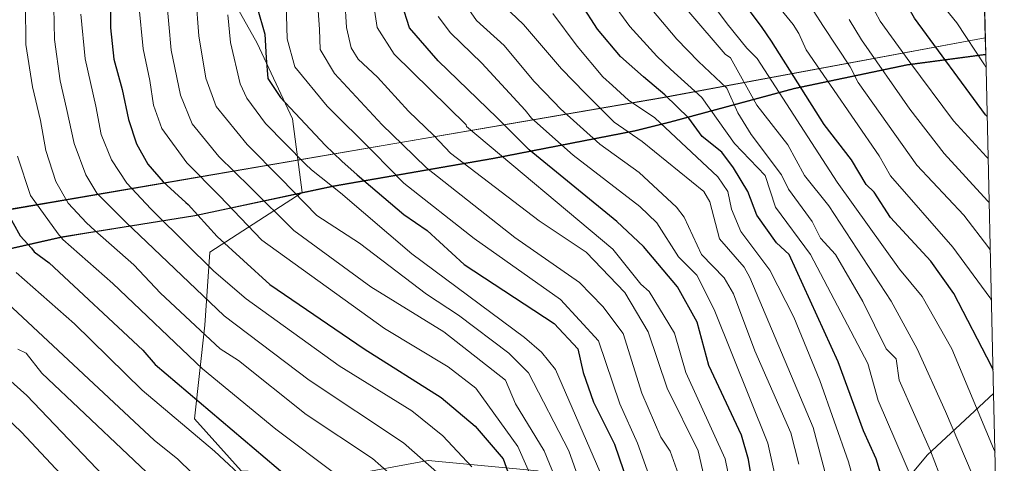
# Model space of a CAD drawing. Units: metres. Extents: x 658670 to 662106, y 4727940 to 4730332.
# Drawn here: x 661856 to 662106, y 4729403 to 4729516 of the extents above; entities that cross this region are included whole.
import ezdxf

# ---------------------------------------------------------------- set-up
doc = ezdxf.new("R2010")
doc.units = ezdxf.units.M
doc.header["$MEASUREMENT"] = 0
for name, color, linetype, lineweight in [('Arbolado forestal CxS', 92, 'Continuous', 0), ('Comarca', 135, 'Continuous', 13), ('Comarca CxS', 21, 'Continuous', 0), ('Comunidad autónoma', 142, 'Continuous', 30), ('Comunidad Autónoma CxS', 142, 'Continuous', 0), ('Curva de nivel maestra', 30, 'Continuous', 30), ('Curva de nivel normal', 30, 'Continuous', 0), ('Espacio natural protegido', 121, 'Continuous', 13), ('Espacio natural protegido CxS', 121, 'Continuous', 0), ('Municipio', 91, 'Continuous', 13), ('Municipio CxS', 4, 'Continuous', 0), ('Provincia', 7, 'Continuous', 0), ('Provincia CxS', 1, 'Continuous', 0)]:
    doc.layers.add(name, color=color, linetype=linetype, lineweight=lineweight)

# ---------------------------------------------------------------- blocks, each defined once
blk = doc.blocks.new('*U12')
at = {"layer": 'Arbolado forestal CxS', "color": 92, "linetype": 'Continuous', "lineweight": 0}
for points in [[(661841.6750999996, 4729454.668500001, 986.3282999999938), (661866.5352999996, 4729460.2981, 969.7309999999999), (661900.5153999999, 4729465.7577, 950.5044000000053), (661927.7534999996, 4729471.576900001, 933.9756999999954), (661904.3119000001, 4729456.347200001, 953.2700000000042), (661902.9890000002, 4729437.826300001, 963.6943999999932), (661900.3431000002, 4729414.013800001, 978.0534000000043), (661912.2494000001, 4729400.784600001, 979.3824000000022)], [(661938.7078, 4729399.4617, 969.1900000000023), (661959.8744999999, 4729403.430400001, 959.4401000000071), (661987.6557999998, 4729400.784600001, 942.9665999999999)], [(662067.0310000004, 4729380.9408, 884.9379999999946), (662086.8748000005, 4729404.7533, 866.1454999999987), (662103.7785, 4729420.4497, 851.7505999999995), (662106.4929999998, 4729304.888300001, 869.9082999999956)]]:
    blk.add_polyline3d(points, dxfattribs=at)

msp = doc.modelspace()

# ---------------------------------------------------------------- linework, layer by layer
at = {"layer": 'Arbolado forestal CxS', "color": 92, "linetype": 'Continuous', "lineweight": 0, "extrusion": (-0.004336651216900425, 0.1846115828278926, 0.9828019927442165), "elevation": 871055.389078161, "flags": 128}
msp.add_lwpolyline([(-772987.8280521033, -4631519.081089213), (-772987.8280521033, -4631453.977999695)], dxfattribs=at)
at = {"layer": 'Arbolado forestal CxS', "color": 92, "linetype": 'Continuous', "lineweight": 0, "extrusion": (-0.008317839564696233, 0.3541028403959857, 0.935169499058043), "elevation": 1669990.472901751, "flags": 128}
msp.add_lwpolyline([(-772984.1544827828, -4406840.244531671), (-772984.1544827827, -4406747.921685719)], dxfattribs=at)
at = {"layer": 'Arbolado forestal CxS', "color": 92, "linetype": 'Continuous', "lineweight": 0, "extrusion": (-0.003644239050830256, 0.1551363008487034, 0.987886353626125), "elevation": 732133.3621574296, "flags": 128}
msp.add_lwpolyline([(-772987.2871790226, -4655348.678866188), (-772987.2871790226, -4655231.66826176)], dxfattribs=at)
at = {"layer": 'Arbolado forestal CxS', "color": 92, "linetype": 'Continuous', "lineweight": 0}
for points in [[(661853.2553000003, 4729635.674500001, 990.6181999999973), (661875.1303000003, 4729630.527100001, 973.6398000000045), (661878.9899000004, 4729606.077299999, 963.3340999999928), (661877.7023, 4729575.194700001, 955.9622999999993), (661898.2896999996, 4729541.737700001, 937.4051000000036), (661900.1457000002, 4729538.422900001, 936.4887000000017), (661916.3031000001, 4729509.567100001, 926.7612999999984), (661925.3097000001, 4729490.265100001, 926.3510999999999), (661927.7534999996, 4729471.576900001, 933.9756999999954), (661900.5153999999, 4729465.7577, 950.5044000000053), (661866.5352999996, 4729460.2981, 969.7309999999999), (661841.6750999996, 4729454.668500001, 986.3282999999938)], [(661900.1457000002, 4729538.422900001, 936.4887000000017), (661916.3031000001, 4729509.567100001, 926.7612999999984), (661925.3097000001, 4729490.265100001, 926.3510999999999), (661927.7534999996, 4729471.576900001, 933.9756999999954)], [(661900.1457000002, 4729538.422900001, 936.4887000000017), (661916.3031000001, 4729509.567100001, 926.7612999999984), (661925.3097000001, 4729490.265100001, 926.3510999999999), (661927.7534999996, 4729471.576900001, 933.9756999999954)], [(662101.7510000003, 4729506.7634, 819.0497999999934), (662101.0761000002, 4729506.6851, 819.428700000004), (662081.8561000006, 4729504.1053, 830.7936999999947), (662053.1058999998, 4729498.135700001, 851.9403000000021), (662021.3658999996, 4729489.5461, 878.1637999999948), (662012.5058000004, 4729487.316299999, 883.7829999999959), (661976.4057, 4729480.286699999, 906.0144), (661935.7154999999, 4729473.2773, 929.6456000000036), (661927.7534999996, 4729471.576900001, 933.9756999999954)], [(661927.7534999996, 4729471.576900001, 933.9756999999954), (661900.5153999999, 4729465.7577, 950.5044000000053), (661866.5352999996, 4729460.2981, 969.7309999999999), (661841.6750999996, 4729454.668500001, 986.3282999999938), (661831.7251000004, 4729452.738500001, 993.3194999999978), (661823.0050999997, 4729451.898700001, 999.1315000000033), (661814.0651000004, 4729451.378699999, 1005.605299999996), (661809.6750999996, 4729450.428900001, 1008.667100000006), (661795.7849000003, 4729446.4791, 1019.526899999997), (661770.2346999999, 4729437.069499999, 1039.590800000005), (661734.3546000002, 4729425.5999, 1068.384600000005), (661729.2074999996, 4729424.080900001, 1072.332200000005)], [(661927.7534999996, 4729471.576900001, 933.9756999999954), (661900.5153999999, 4729465.7577, 950.5044000000053), (661866.5352999996, 4729460.2981, 969.7309999999999), (661841.6750999996, 4729454.668500001, 986.3282999999938), (661831.7251000004, 4729452.738500001, 993.3194999999978), (661823.0050999997, 4729451.898700001, 999.1315000000033), (661814.0651000004, 4729451.378699999, 1005.605299999996), (661809.6750999996, 4729450.428900001, 1008.667100000006), (661795.7849000003, 4729446.4791, 1019.526899999997), (661770.2346999999, 4729437.069499999, 1039.590800000005), (661734.3546000002, 4729425.5999, 1068.384600000005), (661729.2074999996, 4729424.080900001, 1072.332200000005)], [(661927.7534999996, 4729471.576900001, 933.9756999999954), (661904.3119000001, 4729456.347200001, 953.2700000000042), (661902.9890000002, 4729437.826300001, 963.6943999999932), (661900.3431000002, 4729414.013800001, 978.0534000000043), (661912.2494000001, 4729400.784600001, 979.3824000000022), (661938.7078, 4729399.4617, 969.1900000000023), (661959.8744999999, 4729403.430400001, 959.4401000000071), (661987.6557999998, 4729400.784600001, 942.9665999999999), (662012.7912999997, 4729391.5242, 925.853099999993), (662019.4058999997, 4729369.034499999, 921.8304999999965), (662029.9891999997, 4729347.867799999, 912.3104000000021), (662051.1558999997, 4729345.221999999, 898.7700999999943), (662064.3850999996, 4729355.805299999, 889.4657000000008), (662067.0310000004, 4729380.9408, 884.9379999999946), (662086.8748000005, 4729404.7533, 866.1454999999987), (662103.7785, 4729420.4497, 851.7505999999995)], [(661927.7534999996, 4729471.576900001, 933.9756999999954), (661904.3119000001, 4729456.347200001, 953.2700000000042), (661902.9890000002, 4729437.826300001, 963.6943999999932), (661900.3431000002, 4729414.013800001, 978.0534000000043), (661912.2494000001, 4729400.784600001, 979.3824000000022), (661938.7078, 4729399.4617, 969.1900000000023), (661959.8744999999, 4729403.430400001, 959.4401000000071), (661987.6557999998, 4729400.784600001, 942.9665999999999), (662012.7912999997, 4729391.5242, 925.853099999993), (662019.4058999997, 4729369.034499999, 921.8304999999965), (662029.9891999997, 4729347.867799999, 912.3104000000021), (662051.1558999997, 4729345.221999999, 898.7700999999943), (662064.3850999996, 4729355.805299999, 889.4657000000008), (662067.0310000004, 4729380.9408, 884.9379999999946), (662086.8748000005, 4729404.7533, 866.1454999999987), (662103.7785, 4729420.4497, 851.7505999999995)]]:
    msp.add_polyline3d(points, dxfattribs=at)
for points in [[(662100.2483999999, 4729570.7291, 807.0277999999962), (662101.7510000003, 4729506.7634, 819.0497999999934), (662101.0761000002, 4729506.6851, 819.428700000004), (662081.8561000006, 4729504.1053, 830.7936999999947), (662053.1058999998, 4729498.135700001, 851.9403000000021), (662021.3658999996, 4729489.5461, 878.1637999999948), (662012.5058000004, 4729487.316299999, 883.7829999999959), (661976.4057, 4729480.286699999, 906.0144), (661935.7154999999, 4729473.2773, 929.6456000000036), (661927.7534999996, 4729471.576900001, 933.9756999999954), (661925.3097000001, 4729490.265100001, 926.3510999999999), (661916.3031000001, 4729509.567100001, 926.7612999999984), (661900.1457000002, 4729538.422900001, 936.4887000000017), (661935.2198999999, 4729554.7773, 913.9700000000012), (661958.3810999999, 4729566.3639, 902.4486999999936), (661995.6963000001, 4729576.661499999, 882.6165000000037), (662042.0182999996, 4729576.660900001, 851.237500000003), (662067.7533, 4729575.3739, 830.1374999999972)], [(662103.7785, 4729420.4497, 851.7505999999995), (662086.8748000005, 4729404.7533, 866.1454999999987), (662067.0310000004, 4729380.9408, 884.9379999999946), (662064.3850999996, 4729355.805299999, 889.4657000000008), (662051.1558999997, 4729345.221999999, 898.7700999999943), (662029.9891999997, 4729347.867799999, 912.3104000000021), (662019.4058999997, 4729369.034499999, 921.8304999999965), (662012.7912999997, 4729391.5242, 925.853099999993), (661987.6557999998, 4729400.784600001, 942.9665999999999), (661959.8744999999, 4729403.430400001, 959.4401000000071), (661938.7078, 4729399.4617, 969.1900000000023), (661912.2494000001, 4729400.784600001, 979.3824000000022), (661900.3431000002, 4729414.013800001, 978.0534000000043), (661902.9890000002, 4729437.826300001, 963.6943999999932), (661904.3119000001, 4729456.347200001, 953.2700000000042), (661927.7534999996, 4729471.576900001, 933.9756999999954), (661935.7154999999, 4729473.2773, 929.6456000000036), (661976.4057, 4729480.286699999, 906.0144), (662012.5058000004, 4729487.316299999, 883.7829999999959), (662021.3658999996, 4729489.5461, 878.1637999999948), (662053.1058999998, 4729498.135700001, 851.9403000000021), (662081.8561000006, 4729504.1053, 830.7936999999947), (662101.0761000002, 4729506.6851, 819.428700000004), (662101.7510000003, 4729506.7634, 819.0497999999934)]]:
    msp.add_polyline3d(points, close=True, dxfattribs=at)
at = {"layer": 'Comarca', "color": 135, "linetype": 'Continuous', "lineweight": 13, "flags": 128}
msp.add_lwpolyline([(661841.5900000012, 4729454.583099999), (661866.4499000022, 4729460.218099998), (661872.9714000016, 4729461.266300002), (661900.4251000006, 4729465.679000001), (661935.628, 4729473.197100001), (661976.312100001, 4729480.203100001), (662012.417000001, 4729487.235100001), (662021.2729000007, 4729489.465000001), (662053.0171000018, 4729498.047100003), (662081.7649999999, 4729504.025099999), (662100.9830000004, 4729506.600000001), (662101.7526993125, 4729506.68919992)], dxfattribs=at)
at = {"layer": 'Comarca CxS', "color": 21, "linetype": 'Continuous', "lineweight": 0, "flags": 128}
msp.add_lwpolyline([(662082.3600012255, 4730332.259982685), (662101.6530869631, 4729510.930097592), (662101.6537999995, 4729510.898800001), (662101.7526984863, 4729506.689218638), (662100.9829999999, 4729506.600000001), (662081.7649999993, 4729504.02506), (662053.0170599986, 4729498.047119999), (662021.2729400005, 4729489.465), (662012.4170000004, 4729487.235059999), (661976.31206, 4729480.203119999), (661935.6279999996, 4729473.19706), (661900.4250599997, 4729465.679000001), (661872.9714048472, 4729461.26626985), (661866.4499399998, 4729460.218059999), (661841.5900000008, 4729454.58312)], dxfattribs=at)
at = {"layer": 'Comunidad autónoma', "color": 142, "linetype": 'Continuous', "lineweight": 30, "flags": 128}
msp.add_lwpolyline([(661841.5900000012, 4729454.583099999), (661866.4499000022, 4729460.218099998), (661872.9714000016, 4729461.266300002), (661900.4251000006, 4729465.679000001), (661935.628, 4729473.197100001), (661976.312100001, 4729480.203100001), (662012.417000001, 4729487.235100001), (662021.2729000007, 4729489.465000001), (662053.0171000018, 4729498.047100003), (662081.7649999999, 4729504.025099999), (662100.9830000004, 4729506.600000001), (662101.7526993125, 4729506.68919992)], dxfattribs=at)
at = {"layer": 'Comunidad Autónoma CxS', "color": 142, "linetype": 'Continuous', "lineweight": 0, "flags": 128}
msp.add_lwpolyline([(662082.3600012255, 4730332.259982685), (662101.6530869631, 4729510.930097592), (662101.6537999995, 4729510.898800001), (662101.7526984863, 4729506.689218638), (662100.9829999999, 4729506.600000001), (662081.7649999993, 4729504.02506), (662053.0170599986, 4729498.047119999), (662021.2729400005, 4729489.465), (662012.4170000004, 4729487.235059999), (661976.31206, 4729480.203119999), (661935.6279999996, 4729473.19706), (661900.4250599997, 4729465.679000001), (661872.9714048472, 4729461.26626985), (661866.4499399998, 4729460.218059999), (661841.5900000008, 4729454.58312)], dxfattribs=at)
at = {"layer": 'Curva de nivel maestra', "color": 30, "linetype": 'Continuous', "lineweight": 30, "flags": 128}
for points, elevation in [([(662102.1231000006, 4729490.9198), (662101.7199999997, 4729491.3101), (662083.6699999999, 4729515.940099999), (662081.5300000003, 4729519.6801), (662081.29, 4729519.720100001), (662076.7999999998, 4729525.4101), (662072.3200000003, 4729533.2601), (662066.7100000001, 4729541.1601), (662064.5599999997, 4729545.920100001), (662064.1100000005, 4729550.420100001), (662064.54, 4729555.540100001), (662066.0700000003, 4729560.1601), (662069.6600000003, 4729566.640100001), (662073.1600000003, 4729579.530099999), (662076.2599999999, 4729604.1501), (662077.2999999998, 4729610.0601), (662079.8899999997, 4729617.700099999), (662087.3099999997, 4729627.3101), (662098.2800000003, 4729638.2301), (662098.6489000004, 4729638.8233)], 825), ([(661878.9800000006, 4729527.390100001), (661878.9500000002, 4729513.420100001), (661879.8300000001, 4729505.460100001), (661881.9500000002, 4729497.800100001), (661883.5999999996, 4729490.120100001), (661885.5999999996, 4729483.940099999), (661888.4600000001, 4729478.7501), (661892.3799999999, 4729474.290100001), (661898.1799999997, 4729469.0001), (661898.75, 4729468.540100001), (661906.1299999999, 4729460.4001), (661919.5499999998, 4729448.1801), (661943.5199999996, 4729431.790100001), (661963.1799999997, 4729419.450099999), (661971.8399999999, 4729412.110099999), (661978.9199999999, 4729403.8201), (661983.8399999999, 4729390.110099999)], 950), ([(662103.6379000006, 4729426.4345), (662103.2199999997, 4729427.370100001), (662093.6100000005, 4729445.880100001), (662087.79, 4729454.0601), (662077.5499999998, 4729465.2401), (662073.3600000005, 4729471.630100001), (662071.3700000001, 4729473.640100001), (662067.5999999996, 4729479.870100001), (662060.6200000001, 4729488.890100001), (662047.2300000006, 4729510.0801), (662044.8899999997, 4729513.5601), (662034.1100000005, 4729528.050100001)], 850), ([(661916.29, 4729518.6601), (661918.2999999998, 4729511.8301), (661918.5800000001, 4729505.8201), (661919.04, 4729500.540100001), (661922.2699999996, 4729495.720100001), (661933.6299999999, 4729483.5801), (661937.9100000003, 4729479.5001), (661941.7599999999, 4729476.030099999), (661953.6600000003, 4729465.9301), (661959.6100000005, 4729461.880100001), (661968.9800000006, 4729453.2501), (661991.9500000002, 4729438.220100001), (661997.9800000006, 4729431.8201), (661999.3099999997, 4729425.8201), (662001.9699999997, 4729418.2401), (662007.2599999999, 4729407.530099999), (662012.9100000003, 4729391.1801)], 925), ([(662043.9299999997, 4729388.200099999), (662041.4000000004, 4729403.670100001), (662039.5899999999, 4729409.8201), (662031.2599999999, 4729427.530099999), (662028.3300000001, 4729438.600099999), (662023.2699999996, 4729447.540100001), (662014.6200000001, 4729457.8201), (662007.8899999997, 4729464.1601), (661985.5499999998, 4729482.390100001), (661977.3799999999, 4729490.540100001), (661962.3499999996, 4729505.050100001), (661955.0999999996, 4729513.4901), (661953.1299999999, 4729519.5801)], 900), ([(662083.5300000003, 4729371.8301), (662073.9100000003, 4729403.8201), (662070.6699999999, 4729410.940099999), (662064.2400000002, 4729428.5101), (662051.7300000006, 4729455.8201), (662048.5300000003, 4729458.800100001), (662043.54, 4729465.8201), (662041.2000000002, 4729471.8201), (662037.5999999996, 4729477.8201), (662034.5899999999, 4729481.8201), (662029.5499999998, 4729485.780099999), (662026.1699999999, 4729490.440099999), (662020.1200000001, 4729496.390100001), (662014.6600000003, 4729500.970100001), (662008.8399999999, 4729506.130100001), (662002.9299999997, 4729513.110099999), (661998.7800000003, 4729519.5601)], 875), ([(661852.4500000002, 4729467.030099999), (661856.0199999996, 4729460.5601), (661858.8399999999, 4729457.370100001), (661859.5499999998, 4729456.5001), (661863.4199999999, 4729453.690099999), (661887.1799999997, 4729431.450099999), (661890.3200000003, 4729427.8201), (661929.5499999998, 4729394.620100001)], 975), ([(661833.5499999998, 4729432.4001), (661856.3300000001, 4729410.600099999), (661873.7699999996, 4729392.040100001)], 1000)]:
    msp.add_lwpolyline(points, dxfattribs=dict(at, elevation=elevation))
at = {"layer": 'Curva de nivel normal', "color": 30, "linetype": 'Continuous', "lineweight": 0, "flags": 128}
for points, elevation in [([(662102.3746999997, 4729480.2093), (662101.9699999997, 4729480.620100001), (662093.5899999999, 4729489.8201), (662082.4600000001, 4729504.7301), (662074.8799999999, 4729515.1501), (662073.6600000003, 4729517.4801), (662065.6500000004, 4729530.620100001), (662058.6600000003, 4729540.300100001), (662056.54, 4729545.3101), (662056.3600000005, 4729551.770099999), (662058.5199999996, 4729559.380100001), (662063.9800000006, 4729568.850099999), (662066.75, 4729575.390100001), (662067.9500000002, 4729582.5601), (662068.8600000005, 4729593.710100001), (662070.5599999997, 4729607.8301), (662072.4800000006, 4729617.6501), (662074.4500000002, 4729621.940099999), (662077.9800000006, 4729625.5701), (662083.8799999999, 4729630.140100001), (662091.0999999996, 4729637.140100001), (662098.0599999997, 4729647.4301), (662098.4318000004, 4729648.061899999)], 830), ([(662098.8011999996, 4729632.338500001), (662098.4299999997, 4729631.970100001), (662095.4199999999, 4729629.520099999), (662090.2300000006, 4729622.6501), (662084.1200000001, 4729609.5801), (662082.2599999999, 4729601.200099999), (662081.6299999999, 4729590.2501), (662080.1799999997, 4729580.4901), (662079.4199999999, 4729573.550100001), (662077.1500000004, 4729566.0701), (662073.54, 4729558.550100001), (662072.3600000005, 4729553.4901), (662072.8700000001, 4729547.9801), (662075.0099999999, 4729542.440099999), (662079.2199999997, 4729535.8201), (662085.2100000001, 4729526.6501), (662088.7999999998, 4729521.710100001), (662094.4199999999, 4729514.690099999), (662101.4199999999, 4729504.050100001), (662101.8284, 4729503.4659)], 820), ([(661893.2800000003, 4729521.120100001), (661894.4299999997, 4729507.7601), (661896.8399999999, 4729496.300100001), (661899.7599999999, 4729489.0601), (661906.5599999997, 4729480.720100001), (661914.5199999996, 4729472.950099999), (661925.6200000001, 4729461.890100001), (661945.2599999999, 4729447.530099999), (661963.8499999996, 4729436.120100001), (661979.5499999998, 4729423.840100001), (661982.0599999997, 4729417.8201), (661989.3399999999, 4729405.8201), (661992.6600000003, 4729397.8201)], 940), ([(661999.3399999999, 4729395.610099999), (661995.6200000001, 4729405.890100001), (661985.4100000003, 4729425.6801), (661980.4199999999, 4729430.690099999), (661967.5499999998, 4729440.350099999), (661959.4199999999, 4729445.690099999), (661942.4100000003, 4729458.6801), (661931.5499999998, 4729465.7501), (661922.3399999999, 4729475.140100001), (661913.75, 4729483.7401), (661905.9000000004, 4729493.420100001), (661903.2300000006, 4729500.610099999), (661901.4600000001, 4729511.4301), (661900.6699999999, 4729521.4901)], 935), ([(662005.1900000004, 4729522.130100001), (662011.1600000003, 4729513.7601), (662018.0099999999, 4729506.280099999), (662021.54, 4729502.9001), (662029.5, 4729495.770099999), (662037.7999999998, 4729484.0701), (662045.6200000001, 4729475.890100001), (662048.2599999999, 4729467.8201), (662057.1600000003, 4729455.8201), (662071.7800000003, 4729428.050100001), (662074.4199999999, 4729418.690099999), (662083.3899999997, 4729397.8201)], 870), ([(662030.4699999997, 4729521.950099999), (662035.9600000001, 4729514.440099999), (662040.9199999999, 4729508.3201), (662043.5499999998, 4729505.620100001), (662063.9100000003, 4729474.1801), (662079.8099999997, 4729452.0801), (662085.5499999998, 4729445.090100001), (662093.1399999997, 4729431.8201), (662103.7100000001, 4729406.4801), (662104.1286000004, 4729405.546)], 855), ([(662055.2400000002, 4729521.9801), (662060.5099999999, 4729513.800100001), (662067.29, 4729503.5601), (662069.2699999996, 4729499.540100001), (662084.2100000001, 4729478.4801), (662096.2199999997, 4729465.8201), (662102.5199999996, 4729457.470100001), (662102.9199000001, 4729457.0001)], 840), ([(661857.3700000001, 4729519.4101), (661857.4400000004, 4729509.170100001), (661859.1399999997, 4729498.4101), (661861.1600000003, 4729489.920100001), (661862.5099999999, 4729482.220100001), (661865.0800000001, 4729474.370100001), (661868.1799999997, 4729468.870100001), (661872.9199999999, 4729463.850099999), (661875.04, 4729461.9101), (661884.9299999997, 4729453.200099999), (661891.6799999997, 4729445.950099999), (661906.8899999997, 4729431.8201), (661911.5499999998, 4729428.8301), (661928.8200000003, 4729415.090100001), (661945.6399999997, 4729403.9101), (661954.1500000004, 4729396.420100001)], 965), ([(661864.5999999996, 4729518.630100001), (661864.7100000001, 4729510.4801), (661866.2000000002, 4729499.9801), (661867.7999999998, 4729492.940099999), (661869.7400000002, 4729484.050100001), (661872.7400000002, 4729476.020099999), (661875.4900000002, 4729471.4301), (661882.7800000003, 4729464.0701), (661907.9100000003, 4729440.1801), (661929.5499999998, 4729423.8201), (661953.6100000005, 4729407.880100001), (661962.7000000002, 4729399.8201)], 960), ([(661886.1799999997, 4729519.270099999), (661887.2800000003, 4729508.120100001), (661889.0300000003, 4729500.040100001), (661889.9000000004, 4729493.790100001), (661892.0300000003, 4729487.8201), (661898.3799999999, 4729479.090100001), (661906.7000000002, 4729470.7601), (661917.5499999998, 4729459.460100001), (661948.6900000004, 4729436.960100001), (661964.9199999999, 4729427.190099999), (661971.9400000004, 4729421.8201), (661982.6600000003, 4729406.9301), (661987.6200000001, 4729395.890100001)], 945), ([(662018.1100000005, 4729393.8201), (662013.1600000003, 4729407.8201), (662008.6399999997, 4729417.8201), (662003.2100000001, 4729433.8201), (661993.5499999998, 4729444.380100001), (661971.5800000001, 4729459.850099999), (661953.6500000004, 4729473.920100001), (661945.9800000006, 4729481.7501), (661934.1200000001, 4729493.5001), (661925.9000000004, 4729503.530099999), (661923.9500000002, 4729510.6501), (661923.6799999997, 4729519.530099999)], 920), ([(661931.6799999997, 4729520.120100001), (661932.2199999997, 4729513.130100001), (661932.3799999999, 4729507.9801), (661936.0099999999, 4729501.8201), (661948.0999999996, 4729488.8201), (661953.3200000003, 4729483.8101), (661959.4299999997, 4729477.8201), (661981.8899999997, 4729460.1601), (661998.3799999999, 4729448.6501), (662004.3300000001, 4729442.600099999), (662009.4500000002, 4729435.720100001), (662014.25, 4729420.520099999), (662019.0899999999, 4729409.360099999), (662021.4699999997, 4729405.7401), (662023.5899999999, 4729399.860099999)], 915), ([(662032.2000000002, 4729389.8201), (662028.5999999996, 4729405.8201), (662020.6600000003, 4729421.8201), (662015.8799999999, 4729436.1501), (662009.8700000001, 4729446.140100001), (662000.0899999999, 4729456.360099999), (661988.0800000001, 4729464.350099999), (661965.5499999998, 4729481.5601), (661961.2699999996, 4729486.030099999), (661954.8799999999, 4729492.280099999), (661946.9600000001, 4729500.940099999), (661942.0700000003, 4729505.4901), (661940.2400000002, 4729508.380100001), (661939.0599999997, 4729513.540100001), (661938.6600000003, 4729520.600099999)], 910), ([(661945.7800000003, 4729520.870100001), (661946.8600000005, 4729513.5001), (661951.1600000003, 4729506.7601), (661969.5, 4729488.770099999), (661969.6299999999, 4729488.370100001), (662006.8700000001, 4729457.140100001), (662013.9500000002, 4729448.220100001), (662016.1399999997, 4729446.4101), (662022.5300000003, 4729435.8201), (662025.4600000001, 4729425.8201), (662035.4400000004, 4729403.8201), (662039.9800000006, 4729381.8201)], 905), ([(661968.7999999998, 4729520.100099999), (661972.1500000004, 4729515.290100001), (661979.1799999997, 4729509.0001), (661986.75, 4729499.920100001), (661991.8700000001, 4729494.600099999), (661993.5499999998, 4729492.880100001), (662003.5499999998, 4729483.880100001), (662013.5499999998, 4729476.6501), (662023.0499999998, 4729467.8201), (662024.9900000002, 4729465.2601), (662029.4400000004, 4729455.8201), (662035.2300000006, 4729449.8201), (662037.5499999998, 4729445.8201), (662043.0099999999, 4729431.280099999), (662052.1500000004, 4729410.420100001), (662054.1600000003, 4729402.4301)], 890), ([(661977.6200000001, 4729520.5701), (661984.0800000001, 4729514.3301), (661993.7800000003, 4729503.040100001), (661999.8399999999, 4729496.8201), (662007.1900000004, 4729489.460100001), (662014.3099999997, 4729484.5801), (662030, 4729471.8201), (662031.5499999998, 4729469.220100001), (662033.9800000006, 4729459.8201), (662040.2800000003, 4729452.550100001), (662041.7000000002, 4729449.970100001), (662057.8300000001, 4729411.8201), (662067.4100000003, 4729375.690099999)], 885), ([(661871.4000000004, 4729516.9101), (661872.5599999997, 4729505.5601), (661875.2400000002, 4729493.5101), (661876.6500000004, 4729486.340100001), (661879.2800000003, 4729479.9001), (661883.1600000003, 4729473.9801), (661889.2800000003, 4729467.4001), (661890.4600000001, 4729466.220100001), (661905.2699999996, 4729451.540100001), (661913.5499999998, 4729444.4801), (661937.2199999997, 4729427.4901), (661955.7199999997, 4729415.9901), (661963.5499999998, 4729409.690099999), (661970.9699999997, 4729401.8201)], 955), ([(662004.4100000003, 4729398.6801), (661992.2800000003, 4729426.550100001), (661988.7199999997, 4729430.9901), (661984.3799999999, 4729434.6501), (661955.7300000006, 4729456.0001), (661937.5499999998, 4729471.520099999), (661930.1299999999, 4729477.3201), (661928.6399999997, 4729478.770099999), (661918.4699999997, 4729489.130100001), (661913.6799999997, 4729495.530099999), (661911.9699999997, 4729499.2401), (661909.5499999998, 4729509.690099999), (661908.8600000005, 4729516.800100001)], 930), ([(661962.4100000003, 4729516.3201), (661965.54, 4729512.170100001), (661973.4800000006, 4729504.4301), (661984.5, 4729492.530099999), (661986.1799999997, 4729490.450099999), (661996.7599999999, 4729481.030099999), (662013.7000000002, 4729467.970100001), (662018.0800000001, 4729463.8201), (662023.5499999998, 4729455.1801), (662028.25, 4729450.520099999), (662032.6299999999, 4729441.8201), (662046.3099999997, 4729407.8201), (662053.4100000003, 4729375.690099999)], 895), ([(662076.0099999999, 4729369.8301), (662066.8099999997, 4729403.0801), (662059.5, 4729423.770099999), (662052.9000000004, 4729439.8201), (662046.8200000003, 4729451.8201), (662039.4000000004, 4729461.670100001), (662037.04, 4729467.3101), (662036.1399999997, 4729471.8201), (662033.5499999998, 4729475.540100001), (662017.5499999998, 4729490.5801), (662010.8200000003, 4729495.090100001), (662006.7300000006, 4729498.7501), (662004.2999999998, 4729501.020099999), (661997.7300000006, 4729508.7601), (661991.54, 4729517.090100001)], 880), ([(662016.79, 4729518.1501), (662023.1299999999, 4729510.540100001), (662028.6200000001, 4729504.880100001), (662035.8600000005, 4729498.130100001), (662038.6399999997, 4729491.8201), (662042.0199999996, 4729486.290100001), (662049.79, 4729476.0601), (662051.5499999998, 4729472.390100001), (662057.5499999998, 4729464.1801), (662059.7199999997, 4729459.9901), (662063.5199999996, 4729455.790100001), (662070.4900000002, 4729443.8201), (662076.4500000002, 4729431.8201), (662078.9900000002, 4729429.2601), (662079.6900000004, 4729423.8201), (662087.6799999997, 4729405.8201), (662095.4299999997, 4729385.700099999)], 865), ([(662026.2000000002, 4729517.5001), (662035.4800000006, 4729506.790100001), (662036.8200000003, 4729505.8201), (662043.54, 4729493.8201), (662051.4299999997, 4729483.700099999), (662055.6500000004, 4729475.920100001), (662061.8700000001, 4729468.140100001), (662077.6600000003, 4729443.9301), (662084.3200000003, 4729431.8201), (662091.5300000003, 4729415.8201), (662101.7199999997, 4729391.9901)], 860), ([(662049.7300000006, 4729518.0001), (662052.79, 4729514.300100001), (662054.1600000003, 4729512.020099999), (662056.0999999996, 4729507.8201), (662074.6100000005, 4729480.880100001), (662077.5499999998, 4729475.770099999), (662093.4199999999, 4729457.690099999), (662102.8099999997, 4729444.9001), (662103.2221999997, 4729444.1314)], 845), ([(662067, 4729515.610099999), (662070.1299999999, 4729510.4001), (662082.4699999997, 4729492.7401), (662091.2000000002, 4729481.470100001), (662102.2400000002, 4729469.460100001), (662102.6377999998, 4729469.0108)], 835), ([(661855.2800000003, 4729480.840100001), (661858.5899999999, 4729470.780099999), (661865.6600000003, 4729461.020099999), (661866.8899999997, 4729459.620100001), (661879.5499999998, 4729448.4301), (661902.4100000003, 4729426.6801), (661921.0599999997, 4729411.3301), (661936.4000000004, 4729399.8201)], 970), ([(661854.9699999997, 4729451.2401), (661869.8600000005, 4729438.130100001), (661887.0099999999, 4729421.280099999), (661905.4800000006, 4729405.7501), (661922.6100000005, 4729389.8201)], 980), ([(661847.5499999998, 4729448.270099999), (661890.2300000006, 4729408.5001), (661896.0800000001, 4729403.8201), (661914.4500000002, 4729385.8201)], 985), ([(661855.4100000003, 4729431.6801), (661857.5499999998, 4729430.6601), (661861.5499999998, 4729425.630100001), (661894.3499999996, 4729394.620100001)], 990), ([(661847.0999999996, 4729429.370100001), (661857.6600000003, 4729419.9301), (661877.2000000002, 4729399.470100001)], 995)]:
    msp.add_lwpolyline(points, dxfattribs=dict(at, elevation=elevation))
at = {"layer": 'Espacio natural protegido', "color": 121, "linetype": 'Continuous', "lineweight": 13, "flags": 128}
for points in [[(662101.6530804457, 4729510.930096389), (662019.4648999999, 4729495.761900002), (661951.3945000024, 4729484.057199999)], [(662101.6538155313, 4729510.898802878), (662019.4774000014, 4729495.661800004), (661951.3945000024, 4729484.057199999)], [(661841.5900000012, 4729454.583099999), (661866.4499000022, 4729460.218099998), (661872.9714000016, 4729461.266300002), (661900.4251000006, 4729465.679000001), (661935.628, 4729473.197100001), (661976.312100001, 4729480.203100001), (662012.417000001, 4729487.235100001), (662021.2729000007, 4729489.465000001), (662053.0171000018, 4729498.047100003), (662081.7649999999, 4729504.025099999), (662100.9830000004, 4729506.600000001), (662101.7526993125, 4729506.68919992)], [(661951.3945000024, 4729484.057199999), (661805.3551000018, 4729459.164999999), (661717.6337000015, 4729432.160100002)], [(661951.3945000024, 4729484.057199999), (661805.4675000005, 4729458.965000002), (661717.6337000015, 4729432.160100002)]]:
    msp.add_lwpolyline(points, dxfattribs=at)
at = {"layer": 'Espacio natural protegido CxS', "color": 121, "linetype": 'Continuous', "lineweight": 0, "flags": 128}
for points in [[(660426.3310680869, 4730293.844176253), (662050.7132999991, 4730331.526000001), (662082.3600012255, 4730332.259982685), (662101.6530869631, 4729510.930097592), (662101.6537999995, 4729510.898800001), (662019.4774000008, 4729495.661800002), (661951.3944999997, 4729484.057200001), (661805.3551000011, 4729459.164999999), (661717.6337000009, 4729432.160100001), (661691.6687999996, 4729424.1669), (661612.5389999995, 4729432.033399999), (661545.9085999993, 4729438.657400001), (661545.7962000006, 4729438.668600001), (661542.6965869793, 4729430.340553992), (661512.8580000007, 4729350.1699), (661454.2314999988, 4729181.172300001), (661436.6047999992, 4729049.173800001), (661441.1411209438, 4729037.721297504), (661479.9775000006, 4728939.674299999), (661475.2758928402, 4728937.40589687), (661339.0410999992, 4728871.676799999), (661214.9159000014, 4728733.179800001), (661065.6665999996, 4728633.182700002), (660704.2334000004, 4728570.688)], [(662082.3600012255, 4730332.259982685), (662101.6530869631, 4729510.930097592), (662019.4648999993, 4729495.761900002), (661951.3944999997, 4729484.057200001), (661805.4674999999, 4729458.965000001), (661717.6337000009, 4729432.160100001), (661691.7688999991, 4729424.266799999), (661612.5389999995, 4729432.033399999), (661545.8712999991, 4729438.568700001)], [(662082.3600012255, 4730332.259982685), (662101.6530869631, 4729510.930097592), (662101.6537999995, 4729510.898800001), (662101.7526984863, 4729506.689218638), (662100.9829999999, 4729506.600000001), (662081.7649999993, 4729504.02506), (662053.0170599986, 4729498.047119999), (662021.2729400005, 4729489.465), (662012.4170000004, 4729487.235059999), (661976.31206, 4729480.203119999), (661935.6279999996, 4729473.19706), (661900.4250599997, 4729465.679000001), (661872.9714048472, 4729461.26626985), (661866.4499399998, 4729460.218059999), (661841.5900000008, 4729454.58312)]]:
    msp.add_lwpolyline(points, dxfattribs=at)
at = {"layer": 'Municipio', "color": 91, "linetype": 'Continuous', "lineweight": 13, "flags": 128}
msp.add_lwpolyline([(661841.5900000012, 4729454.583099999), (661866.4499000022, 4729460.218099998), (661872.9714000016, 4729461.266300002), (661900.4251000006, 4729465.679000001), (661935.628, 4729473.197100001), (661976.312100001, 4729480.203100001), (662012.417000001, 4729487.235100001), (662021.2729000007, 4729489.465000001), (662053.0171000018, 4729498.047100003), (662081.7649999999, 4729504.025099999), (662100.9830000004, 4729506.600000001), (662101.7526993125, 4729506.68919992)], dxfattribs=at)
at = {"layer": 'Municipio CxS', "color": 4, "linetype": 'Continuous', "lineweight": 0, "flags": 128}
msp.add_lwpolyline([(662082.3600012255, 4730332.259982685), (662101.6530869631, 4729510.930097592), (662101.6537999995, 4729510.898800001), (662101.7526984863, 4729506.689218638), (662100.9829999999, 4729506.600000001), (662081.7649999993, 4729504.02506), (662053.0170599986, 4729498.047119999), (662021.2729400005, 4729489.465), (662012.4170000004, 4729487.235059999), (661976.31206, 4729480.203119999), (661935.6279999996, 4729473.19706), (661900.4250599997, 4729465.679000001), (661872.9714048472, 4729461.26626985), (661866.4499399998, 4729460.218059999), (661841.5900000008, 4729454.58312)], dxfattribs=at)
at = {"layer": 'Provincia', "color": 7, "linetype": 'Continuous', "lineweight": 0, "flags": 128}
msp.add_lwpolyline([(661841.5900000012, 4729454.583099999), (661866.4499000022, 4729460.218099998), (661872.9714000016, 4729461.266300002), (661900.4251000006, 4729465.679000001), (661935.628, 4729473.197100001), (661976.312100001, 4729480.203100001), (662012.417000001, 4729487.235100001), (662021.2729000007, 4729489.465000001), (662053.0171000018, 4729498.047100003), (662081.7649999999, 4729504.025099999), (662100.9830000004, 4729506.600000001), (662101.7526993125, 4729506.68919992)], dxfattribs=at)
at = {"layer": 'Provincia CxS', "color": 1, "linetype": 'Continuous', "lineweight": 0, "flags": 128}
msp.add_lwpolyline([(662082.3600012255, 4730332.259982685), (662101.6530869631, 4729510.930097592), (662101.6537999995, 4729510.898800001), (662101.7526984863, 4729506.689218638), (662100.9829999999, 4729506.600000001), (662081.7649999993, 4729504.02506), (662053.0170599986, 4729498.047119999), (662021.2729400005, 4729489.465), (662012.4170000004, 4729487.235059999), (661976.31206, 4729480.203119999), (661935.6279999996, 4729473.19706), (661900.4250599997, 4729465.679000001), (661872.9714048472, 4729461.26626985), (661866.4499399998, 4729460.218059999), (661841.5900000008, 4729454.58312)], dxfattribs=at)

# ---------------------------------------------------------------- block references
at = {"layer": 'Arbolado forestal CxS', "color": 92, "linetype": 'Continuous', "lineweight": 0}
msp.add_blockref('*U12', (0, 0), dxfattribs=at)

doc.saveas('drawing.dxf')
